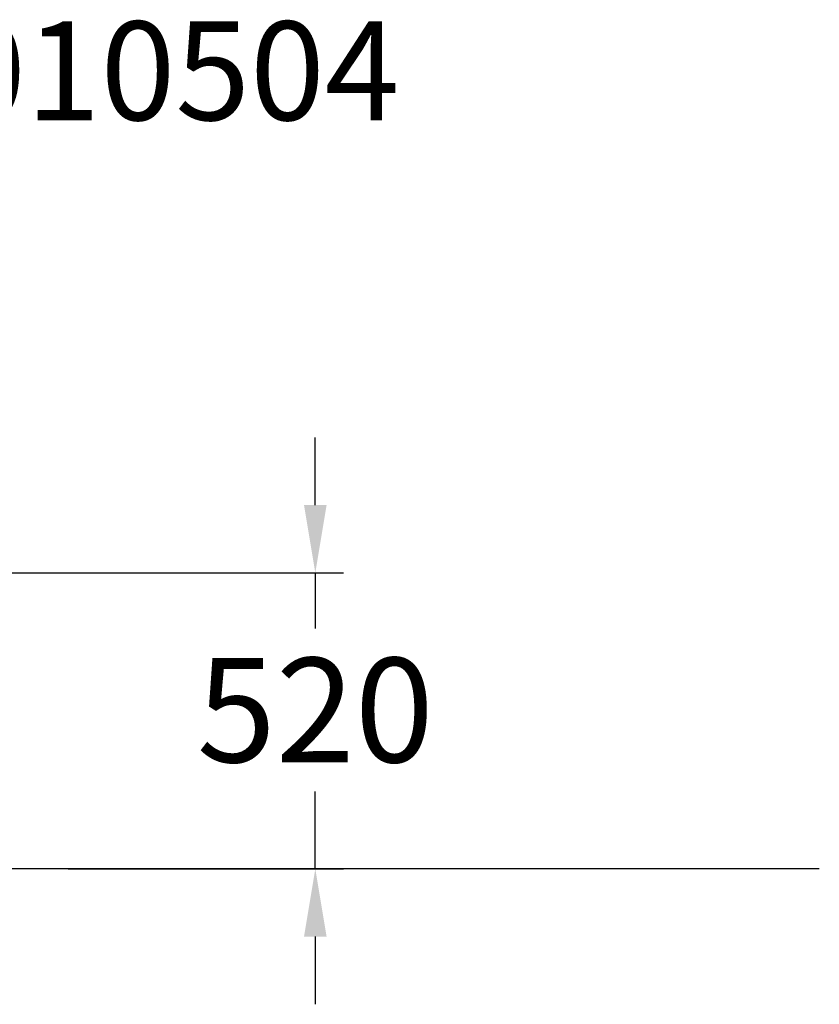
# Model space of a CAD drawing. Extents: x -1774 to 1779, y -240 to 1505.
# Drawn here: x 362 to 1779, y -240 to 1505 of the extents above; entities that cross this region are included whole.
import ezdxf

# ---------------------------------------------------------------- set-up
doc = ezdxf.new("R2010")
doc.units = 0
doc.header["$LTSCALE"] = 5
doc.header["$PDMODE"] = 33
doc.header["$PDSIZE"] = 20
doc.layers.get('Defpoints').update_dxf_attribs({"linetype": 'CONTINUOUS'})
for name, color, linetype in [('Lg_area', 4, 'CONTINUOUS'), ('Lg_dim', 7, 'CONTINUOUS'), ('Lg_txt', 4, 'CONTINUOUS')]:
    doc.layers.add(name, color=color, linetype=linetype)
doc.styles.add('LG1', font='ARIAL.TTF', dxfattribs={"height": 185})
doc.styles.add('LG2', font='ariblk.TTF', dxfattribs={"height": 185})
doc.styles.get("Standard").update_dxf_attribs({"font": 'SIMPLEX'})
doc.dimstyles.new('LG_DIM', dxfattribs={"dimtxt": 2.5, "dimasz": 2.5, "dimexe": 1.25, "dimexo": 0.625, "dimtad": 1, "dimdec": 4, "dimdsep": 46, "dimlunit": 6, "dimtxsty": 'Standard', "dimcen": 2.5, "dimadec": 0, "dimazin": 0, "dimtfac": 1, "dimtdec": 4, "dimtmove": 0, "dimatfit": 3, "dimfxl": 0, "dimtolj": 1, "dimtzin": 0, "dimarcsym": 0})

# ---------------------------------------------------------------- blocks, each defined once
blk = doc.blocks.new('prodnum')
at = {"layer": 'Lg_txt'}
for s, height, style, p in [('LAPPSET', 175, 'LG2', (0, 0)), ('®', 60, 'LG1', (1232.6, -2.3))]:
    blk.add_text(s, height=height, dxfattribs=dict(at, style=style)).set_placement(p)
at = {"layer": 'Lg_txt', "style": 'LG1'}
blk.add_attdef('PRODNUM', (1500, 0), '', height=175, dxfattribs=at)
blk = doc.blocks.new('*D6')
at = {"layer": 'Defpoints', "color": 0}
for p in [(16.9, 525), (885.6, 525), (446.4, 0)]:
    blk.add_point(p, dxfattribs=at)
at = {"layer": 'Lg_dim', "color": 0, "lineweight": -2}
for p, q in [((885.6, 645), (885.6, 765)), ((17.9, 525), (935.6, 525)), ((885.6, 525), (885.6, 426.1)), ((885.6, 0), (885.6, 137.2)), ((447.4, 0), (935.6, 0)), ((885.6, -120), (885.6, -240))]:
    blk.add_line(p, q, dxfattribs=at)
at = {"layer": 'Lg_dim', "color": 0}
for points in [[(865.6, 645), (905.6, 645), (885.6, 525)], [(865.6, -120), (905.6, -120), (885.6, 0)]]:
    blk.add_solid(points, dxfattribs=at)
at = {"layer": 'Lg_dim', "color": 4, "insert": (885.6, 281.6), "char_height": 185, "attachment_point": 5, "style": 'LG1'}
blk.add_mtext('\\A1;520', dxfattribs=at)

msp = doc.modelspace()

# ---------------------------------------------------------------- linework, layer by layer
at = {"layer": 'Lg_area'}
msp.add_line((1779.1652, -0.0015), (59.2703, -0.0015), dxfattribs=at)

# ---------------------------------------------------------------- block references
at = {"layer": 'Lg_txt'}
msp.add_blockref('prodnum', (-1260.077, 1327.2482), dxfattribs=at).add_auto_attribs({'PRODNUM': '010504'})

# ---------------------------------------------------------------- dimensions: what is measured, and where the dimension line sits
at = {"layer": 'Lg_dim'}
dim = msp.add_linear_dim(base=(885.6215, 524.9773), p1=(446.4261, -0.0015), p2=(16.9333, 524.9773), angle=90, dimstyle='LG_DIM', override={"dimtxt": 185, "dimasz": 120, "dimexe": 50, "dimexo": 1, "dimgap": 50, "dimtad": 0, "dimtih": 1, "dimtoh": 1, "dimdec": 0, "dimrnd": 10, "dimlunit": 2, "dimtxsty": 'LG1', "dimclrt": 4, "dimadec": 4, "dimtdec": 0}, dxfattribs=at)
dim.commit()
dim.dimension.update_dxf_attribs({"geometry": '*D6', "text_midpoint": (885.6215, 281.627), "dimtype": 160})

doc.saveas('drawing.dxf')
